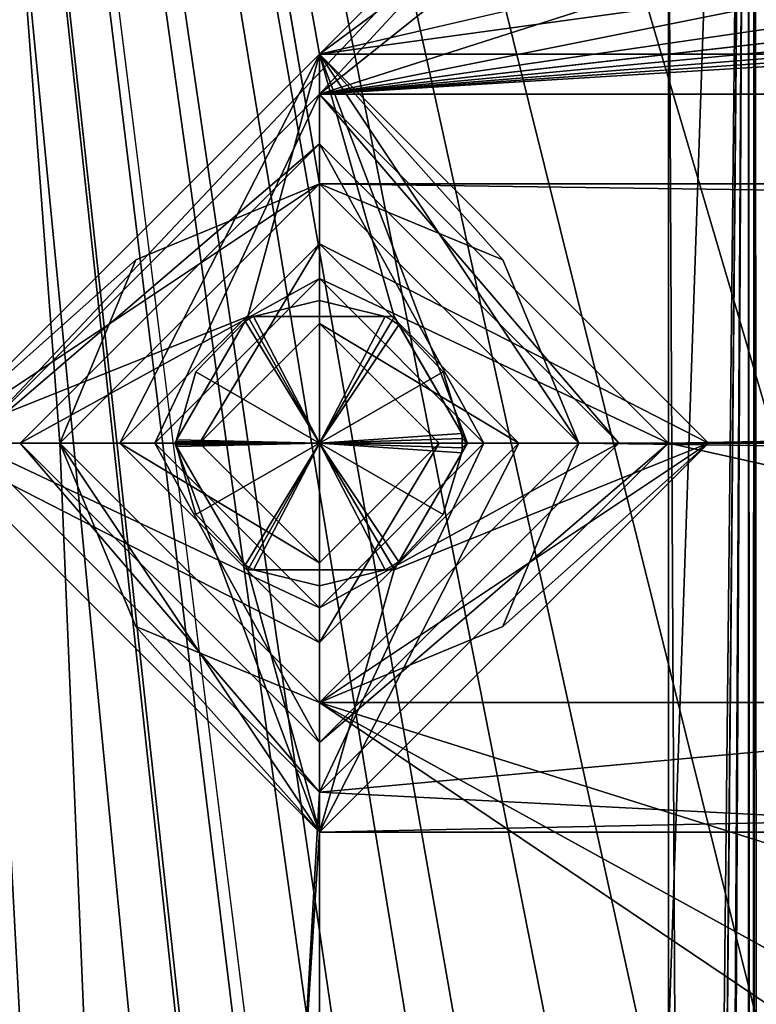
# Model space of a CAD drawing. Units: inches. Extents: x -4 to 4, y -4 to 4.
# Drawn here: x -3.85 to -3.56, y 2.34 to 2.73 of the extents above; entities that cross this region are included whole.
import ezdxf

# ---------------------------------------------------------------- set-up
doc = ezdxf.new("R2010")
doc.units = ezdxf.units.IN
doc.header["$LTSCALE"] = 13.670324
doc.header["$MEASUREMENT"] = 0
for name, color, linetype in [('171', 7, 'CONTINUOUS'), ('173', 7, 'CONTINUOUS'), ('174', 7, 'CONTINUOUS'), ('196', 7, 'CONTINUOUS'), ('203', 7, 'CONTINUOUS'), ('2321', 7, 'CONTINUOUS'), ('2322', 7, 'CONTINUOUS'), ('2323', 7, 'CONTINUOUS'), ('2324', 7, 'CONTINUOUS'), ('2325', 7, 'CONTINUOUS'), ('2326', 7, 'CONTINUOUS'), ('2327', 7, 'CONTINUOUS'), ('2328', 7, 'CONTINUOUS'), ('2329', 7, 'CONTINUOUS'), ('261', 7, 'CONTINUOUS'), ('281', 7, 'CONTINUOUS'), ('3331', 7, 'CONTINUOUS'), ('3337', 7, 'CONTINUOUS'), ('3348', 7, 'CONTINUOUS'), ('3349', 7, 'CONTINUOUS'), ('3350', 7, 'CONTINUOUS'), ('603', 7, 'CONTINUOUS'), ('608', 7, 'CONTINUOUS'), ('621', 7, 'CONTINUOUS'), ('622', 7, 'CONTINUOUS'), ('627', 7, 'CONTINUOUS'), ('628', 7, 'CONTINUOUS'), ('773', 7, 'CONTINUOUS'), ('774', 7, 'CONTINUOUS'), ('775', 7, 'CONTINUOUS'), ('776', 7, 'CONTINUOUS'), ('777', 7, 'CONTINUOUS'), ('778', 7, 'CONTINUOUS'), ('779', 7, 'CONTINUOUS'), ('780', 7, 'CONTINUOUS'), ('781', 7, 'CONTINUOUS'), ('782', 7, 'CONTINUOUS'), ('783', 7, 'CONTINUOUS'), ('784', 7, 'CONTINUOUS'), ('785', 7, 'CONTINUOUS'), ('786', 7, 'CONTINUOUS'), ('787', 7, 'CONTINUOUS'), ('788', 7, 'CONTINUOUS'), ('789', 7, 'CONTINUOUS'), ('790', 7, 'CONTINUOUS')]:
    doc.layers.add(name, color=color, linetype=linetype)

msp = doc.modelspace()

# ---------------------------------------------------------------- linework, layer by layer
at = {"layer": '171', "linetype": 'CONTINUOUS'}
for points in [[(-3.59449, 2.79528, 0.05906), (-3.59449, 2.32283, 0.05906), (-3.59449, 2.79528, 0.38976), (-3.59449, 2.79528, 0.05906)], [(-3.59449, 2.32283, 0.05906), (-3.59449, 2.32283, 0.38976), (-3.59449, 2.79528, 0.38976), (-3.59449, 2.32283, 0.05906)]]:
    msp.add_3dface(points, dxfattribs=at)
at = {"layer": '173', "linetype": 'CONTINUOUS'}
for points in [[(-3.56299, 3.24803, 0.05906), (-3.56299, -3.24803, 0.05906), (-3.59449, -2.79528, 0.05906), (-3.56299, 3.24803, 0.05906)], [(-3.59449, 2.79528, 0.05906), (-3.56299, 3.24803, 0.05906), (-3.59449, 2.32283, 0.05906), (-3.59449, 2.79528, 0.05906)], [(-3.59449, 2.32283, 0.05906), (-3.56299, 3.24803, 0.05906), (-3.59449, 0.23622, 0.05906), (-3.59449, 2.32283, 0.05906)], [(-3.59449, 0.23622, 0.05906), (-3.56299, 3.24803, 0.05906), (-3.59449, -0.23622, 0.05906), (-3.59449, 0.23622, 0.05906)], [(-3.59449, -0.23622, 0.05906), (-3.56299, 3.24803, 0.05906), (-3.59449, -2.32283, 0.05906), (-3.59449, -0.23622, 0.05906)], [(-3.59449, -2.32283, 0.05906), (-3.56299, 3.24803, 0.05906), (-3.59449, -2.79528, 0.05906), (-3.59449, -2.32283, 0.05906)]]:
    msp.add_3dface(points, dxfattribs=at)
at = {"layer": '174', "linetype": 'CONTINUOUS'}
for points in [[(-3.56299, -3.24803, 0.05906), (-3.56299, 3.24803, 0.05906), (-3.56299, -3.24803, 0.14173), (-3.56299, -3.24803, 0.05906)], [(-3.56299, 3.24803, 0.05906), (-3.56299, 3.24803, 0.14173), (-3.56299, -3.24803, 0.14173), (-3.56299, 3.24803, 0.05906)]]:
    msp.add_3dface(points, dxfattribs=at)
at = {"layer": '196', "linetype": 'CONTINUOUS'}
for points in [[(-3.56299, -3.24803, 0.38976), (-3.56299, 3.24803, 0.38976), (-3.59449, 2.79528, 0.38976), (-3.56299, -3.24803, 0.38976)], [(-3.59449, 2.32283, 0.38976), (-3.56299, -3.24803, 0.38976), (-3.59449, 2.79528, 0.38976), (-3.59449, 2.32283, 0.38976)]]:
    msp.add_3dface(points, dxfattribs=at)
at = {"layer": '203', "linetype": 'CONTINUOUS'}
for points in [[(-3.56299, 3.24803, 0.38976), (-3.56299, -3.24803, 0.38976), (-3.56299, 3.24803, 0.31102), (-3.56299, 3.24803, 0.38976)], [(-3.56299, -3.24803, 0.38976), (-3.56299, -3.24803, 0.31102), (-3.56299, 3.24803, 0.31102), (-3.56299, -3.24803, 0.38976)]]:
    msp.add_3dface(points, dxfattribs=at)
at = {"layer": '2321', "linetype": 'CONTINUOUS'}
for points in [[(-3.73228, 2.69685, 0.03937), (-3.87008, 2.55906, 0.03937), (-3.73228, 2.69685, 0.09843), (-3.73228, 2.69685, 0.03937)], [(-3.73228, 2.69685, 0.09843), (-3.87008, 2.55906, 0.03937), (-3.87008, 2.55906, 0.09843), (-3.73228, 2.69685, 0.09843)], [(-3.87008, 2.55906, 0.03937), (-3.73228, 2.42126, 0.03937), (-3.87008, 2.55906, 0.09843), (-3.87008, 2.55906, 0.03937)], [(-3.87008, 2.55906, 0.09843), (-3.73228, 2.42126, 0.03937), (-3.73228, 2.42126, 0.09843), (-3.87008, 2.55906, 0.09843)]]:
    msp.add_3dface(points, dxfattribs=at)
at = {"layer": '2322', "linetype": 'CONTINUOUS'}
for points in [[(-3.73228, 2.69685, 0.09843), (-3.87008, 2.55906, 0.09843), (-3.73228, 2.67717, 0.09843), (-3.73228, 2.69685, 0.09843)], [(-3.61417, 2.55906, 0.09843), (-3.73228, 2.69685, 0.09843), (-3.73228, 2.67717, 0.09843), (-3.61417, 2.55906, 0.09843)], [(-3.73228, 2.69685, 0.09843), (-3.61417, 2.55906, 0.09843), (-3.59449, 2.55906, 0.09843), (-3.73228, 2.69685, 0.09843)], [(-3.73228, 2.67717, 0.09843), (-3.87008, 2.55906, 0.09843), (-3.85039, 2.55906, 0.09843), (-3.73228, 2.67717, 0.09843)], [(-3.87008, 2.55906, 0.09843), (-3.73228, 2.42126, 0.09843), (-3.85039, 2.55906, 0.09843), (-3.87008, 2.55906, 0.09843)], [(-3.73228, 2.42126, 0.09843), (-3.73228, 2.44094, 0.09843), (-3.85039, 2.55906, 0.09843), (-3.73228, 2.42126, 0.09843)], [(-3.73228, 2.44094, 0.09843), (-3.73228, 2.42126, 0.09843), (-3.59449, 2.55906, 0.09843), (-3.73228, 2.44094, 0.09843)], [(-3.61417, 2.55906, 0.09843), (-3.73228, 2.44094, 0.09843), (-3.59449, 2.55906, 0.09843), (-3.61417, 2.55906, 0.09843)]]:
    msp.add_3dface(points, dxfattribs=at)
at = {"layer": '2323', "linetype": 'CONTINUOUS'}
for points in [[(-3.73228, 2.67717, 0.09843), (-3.85039, 2.55906, 0.09843), (-3.73228, 2.67717, 0.38583), (-3.73228, 2.67717, 0.09843)], [(-3.73228, 2.67717, 0.38583), (-3.85039, 2.55906, 0.09843), (-3.85039, 2.55906, 0.38583), (-3.73228, 2.67717, 0.38583)], [(-3.85039, 2.55906, 0.09843), (-3.73228, 2.44094, 0.09843), (-3.85039, 2.55906, 0.38583), (-3.85039, 2.55906, 0.09843)], [(-3.85039, 2.55906, 0.38583), (-3.73228, 2.44094, 0.09843), (-3.73228, 2.44094, 0.38583), (-3.85039, 2.55906, 0.38583)]]:
    msp.add_3dface(points, dxfattribs=at)
at = {"layer": '2324', "linetype": 'CONTINUOUS'}
for points in [[(-3.73228, 2.62402, 0.38583), (-3.73228, 2.67717, 0.38583), (-3.85039, 2.55906, 0.38583), (-3.73228, 2.62402, 0.38583)], [(-3.73228, 2.67717, 0.38583), (-3.73228, 2.62402, 0.38583), (-3.66732, 2.55906, 0.38583), (-3.73228, 2.67717, 0.38583)], [(-3.73228, 2.67717, 0.38583), (-3.66732, 2.55906, 0.38583), (-3.61417, 2.55906, 0.38583), (-3.73228, 2.67717, 0.38583)], [(-3.79724, 2.55906, 0.38583), (-3.73228, 2.62402, 0.38583), (-3.85039, 2.55906, 0.38583), (-3.79724, 2.55906, 0.38583)], [(-3.79724, 2.55906, 0.38583), (-3.85039, 2.55906, 0.38583), (-3.73228, 2.44094, 0.38583), (-3.79724, 2.55906, 0.38583)], [(-3.73228, 2.49409, 0.38583), (-3.79724, 2.55906, 0.38583), (-3.73228, 2.44094, 0.38583), (-3.73228, 2.49409, 0.38583)], [(-3.73228, 2.49409, 0.38583), (-3.73228, 2.44094, 0.38583), (-3.61417, 2.55906, 0.38583), (-3.73228, 2.49409, 0.38583)], [(-3.66732, 2.55906, 0.38583), (-3.73228, 2.49409, 0.38583), (-3.61417, 2.55906, 0.38583), (-3.66732, 2.55906, 0.38583)]]:
    msp.add_3dface(points, dxfattribs=at)
at = {"layer": '2325', "linetype": 'CONTINUOUS'}
for points in [[(-3.59449, 2.55906, 0.03937), (-3.73228, 2.69685, 0.03937), (-3.59449, 2.55906, 0.09843), (-3.59449, 2.55906, 0.03937)], [(-3.73228, 2.69685, 0.03937), (-3.73228, 2.69685, 0.09843), (-3.59449, 2.55906, 0.09843), (-3.73228, 2.69685, 0.03937)], [(-3.73228, 2.42126, 0.03937), (-3.59449, 2.55906, 0.03937), (-3.73228, 2.42126, 0.09843), (-3.73228, 2.42126, 0.03937)], [(-3.73228, 2.42126, 0.09843), (-3.59449, 2.55906, 0.03937), (-3.59449, 2.55906, 0.09843), (-3.73228, 2.42126, 0.09843)]]:
    msp.add_3dface(points, dxfattribs=at)
at = {"layer": '2326', "linetype": 'CONTINUOUS'}
for points in [[(-3.61417, 2.55906, 0.09843), (-3.73228, 2.67717, 0.09843), (-3.61417, 2.55906, 0.38583), (-3.61417, 2.55906, 0.09843)], [(-3.73228, 2.67717, 0.09843), (-3.73228, 2.67717, 0.38583), (-3.61417, 2.55906, 0.38583), (-3.73228, 2.67717, 0.09843)], [(-3.73228, 2.44094, 0.09843), (-3.61417, 2.55906, 0.09843), (-3.73228, 2.44094, 0.38583), (-3.73228, 2.44094, 0.09843)], [(-3.73228, 2.44094, 0.38583), (-3.61417, 2.55906, 0.09843), (-3.61417, 2.55906, 0.38583), (-3.73228, 2.44094, 0.38583)]]:
    msp.add_3dface(points, dxfattribs=at)
at = {"layer": '2327', "linetype": 'CONTINUOUS'}
for points in [[(-3.73228, 2.62402, 0.38583), (-3.79724, 2.55906, 0.38583), (-3.73228, 2.62402, 0.03937), (-3.73228, 2.62402, 0.38583)], [(-3.73228, 2.62402, 0.03937), (-3.79724, 2.55906, 0.38583), (-3.79724, 2.55906, 0.03937), (-3.73228, 2.62402, 0.03937)], [(-3.79724, 2.55906, 0.38583), (-3.73228, 2.49409, 0.38583), (-3.79724, 2.55906, 0.03937), (-3.79724, 2.55906, 0.38583)], [(-3.79724, 2.55906, 0.03937), (-3.73228, 2.49409, 0.38583), (-3.73228, 2.49409, 0.03937), (-3.79724, 2.55906, 0.03937)]]:
    msp.add_3dface(points, dxfattribs=at)
at = {"layer": '2328', "linetype": 'CONTINUOUS'}
for points in [[(-3.73228, 2.62402, 0.38583), (-3.73228, 2.62402, 0.03937), (-3.66732, 2.55906, 0.03937), (-3.73228, 2.62402, 0.38583)], [(-3.73228, 2.62402, 0.38583), (-3.66732, 2.55906, 0.03937), (-3.66732, 2.55906, 0.38583), (-3.73228, 2.62402, 0.38583)], [(-3.73228, 2.49409, 0.03937), (-3.73228, 2.49409, 0.38583), (-3.66732, 2.55906, 0.38583), (-3.73228, 2.49409, 0.03937)], [(-3.66732, 2.55906, 0.03937), (-3.73228, 2.49409, 0.03937), (-3.66732, 2.55906, 0.38583), (-3.66732, 2.55906, 0.03937)]]:
    msp.add_3dface(points, dxfattribs=at)
at = {"layer": '2329', "linetype": 'CONTINUOUS'}
for points in [[(-3.73228, 2.69685, 0.03937), (-3.79724, 2.55906, 0.03937), (-3.87008, 2.55906, 0.03937), (-3.73228, 2.69685, 0.03937)], [(-3.73228, 2.62402, 0.03937), (-3.79724, 2.55906, 0.03937), (-3.73228, 2.69685, 0.03937), (-3.73228, 2.62402, 0.03937)], [(-3.59449, 2.55906, 0.03937), (-3.73228, 2.62402, 0.03937), (-3.73228, 2.69685, 0.03937), (-3.59449, 2.55906, 0.03937)], [(-3.73228, 2.62402, 0.03937), (-3.59449, 2.55906, 0.03937), (-3.66732, 2.55906, 0.03937), (-3.73228, 2.62402, 0.03937)], [(-3.79724, 2.55906, 0.03937), (-3.73228, 2.49409, 0.03937), (-3.87008, 2.55906, 0.03937), (-3.79724, 2.55906, 0.03937)], [(-3.73228, 2.49409, 0.03937), (-3.73228, 2.42126, 0.03937), (-3.87008, 2.55906, 0.03937), (-3.73228, 2.49409, 0.03937)], [(-3.73228, 2.42126, 0.03937), (-3.73228, 2.49409, 0.03937), (-3.66732, 2.55906, 0.03937), (-3.73228, 2.42126, 0.03937)], [(-3.59449, 2.55906, 0.03937), (-3.73228, 2.42126, 0.03937), (-3.66732, 2.55906, 0.03937), (-3.59449, 2.55906, 0.03937)]]:
    msp.add_3dface(points, dxfattribs=at)
at = {"layer": '261', "linetype": 'CONTINUOUS'}
for points in [[(-3.56299, 3.24803, 0.31102), (-3.56299, -3.24803, 0.31102), (-3.56069, -3.24803, 0.30546), (-3.56299, 3.24803, 0.31102)], [(-3.56299, 3.24803, 0.31102), (-3.56069, -3.24803, 0.30546), (-3.56069, 3.24803, 0.30546), (-3.56299, 3.24803, 0.31102)], [(-3.55512, -3.24803, 0.30315), (-3.55512, 3.24803, 0.30315), (-3.56069, 3.24803, 0.30546), (-3.55512, -3.24803, 0.30315)], [(-3.56069, -3.24803, 0.30546), (-3.55512, -3.24803, 0.30315), (-3.56069, 3.24803, 0.30546), (-3.56069, -3.24803, 0.30546)]]:
    msp.add_3dface(points, dxfattribs=at)
at = {"layer": '281', "linetype": 'CONTINUOUS'}
for points in [[(-3.56299, -3.24803, 0.14173), (-3.56299, 3.24803, 0.14173), (-3.56069, 3.24803, 0.1473), (-3.56299, -3.24803, 0.14173)], [(-3.56299, -3.24803, 0.14173), (-3.56069, 3.24803, 0.1473), (-3.56069, -3.24803, 0.1473), (-3.56299, -3.24803, 0.14173)], [(-3.55512, 3.24803, 0.14961), (-3.55512, -3.24803, 0.14961), (-3.56069, -3.24803, 0.1473), (-3.55512, 3.24803, 0.14961)], [(-3.56069, 3.24803, 0.1473), (-3.55512, 3.24803, 0.14961), (-3.56069, -3.24803, 0.1473), (-3.56069, 3.24803, 0.1473)]]:
    msp.add_3dface(points, dxfattribs=at)
at = {"layer": '3331', "linetype": 'CONTINUOUS'}
for points in [[(-3.19685, 0.07283), (-3.26969, 0), (-3.96614, 3.96614), (-3.19685, 0.07283)], [(-3.26969, 0), (-3.19685, -0.72638), (-3.96614, 3.96614), (-3.26969, 0)], [(-3.26969, 0.79921), (-3.19685, 0.07283), (-3.96614, 3.96614), (-3.26969, 0.79921)], [(-3.19685, -0.72638), (-3.26969, -0.79921), (-3.96614, 3.96614), (-3.19685, -0.72638)], [(-3.26969, -0.79921), (-3.19685, -1.52559), (-3.96614, 3.96614), (-3.26969, -0.79921)], [(-3.19685, -1.52559), (-3.26969, -1.59843), (-3.96614, 3.96614), (-3.19685, -1.52559)], [(-3.26969, -1.59843), (-3.19685, -2.32481), (-3.96614, 3.96614), (-3.26969, -1.59843)], [(-3.19685, -2.32481), (-3.26969, -2.39764), (-3.96614, 3.96614), (-3.19685, -2.32481)], [(-3.26969, -2.39764), (-3.19685, -3.12402), (-3.96614, 3.96614), (-3.26969, -2.39764)], [(-3.19685, -3.12402), (-3.26969, -3.19685), (-3.96614, 3.96614), (-3.19685, -3.12402)], [(-3.96614, 3.96614), (-3.26969, -3.19685), (-3.96614, -3.96614), (-3.96614, 3.96614)], [(-3.19685, 0.87205), (-3.26969, 0.79921), (-3.96614, 3.96614), (-3.19685, 0.87205)], [(-3.26969, 1.59843), (-3.19685, 0.87205), (-3.96614, 3.96614), (-3.26969, 1.59843)], [(-3.19685, 1.67126), (-3.26969, 1.59843), (-3.96614, 3.96614), (-3.19685, 1.67126)], [(-3.26969, 2.39764), (-3.19685, 1.67126), (-3.96614, 3.96614), (-3.26969, 2.39764)], [(-3.19685, 2.47047), (-3.26969, 2.39764), (-3.96614, 3.96614), (-3.19685, 2.47047)], [(-3.26969, 3.19685), (-3.19685, 2.47047), (-3.96614, 3.96614), (-3.26969, 3.19685)]]:
    msp.add_3dface(points, dxfattribs=at)
at = {"layer": '3337', "linetype": 'CONTINUOUS'}
for points in [[(-3.93701, 3.93701, 0.05906), (-3.87008, 2.55906, 0.05906), (-3.26969, 3.19685, 0.05906), (-3.93701, 3.93701, 0.05906)], [(-3.87008, 2.55906, 0.05906), (-3.73228, 2.69685, 0.05906), (-3.26969, 3.19685, 0.05906), (-3.87008, 2.55906, 0.05906)], [(-3.26969, 3.19685, 0.05906), (-3.73228, 2.69685, 0.05906), (-3.19685, 3.12402, 0.05906), (-3.26969, 3.19685, 0.05906)], [(-3.73228, 2.69685, 0.05906), (3.73228, 2.69685, 0.05906), (3.19685, 3.12402, 0.05906), (-3.73228, 2.69685, 0.05906)], [(0.79921, 3.12402, 0.05906), (-3.73228, 2.69685, 0.05906), (1.59843, 3.12402, 0.05906), (0.79921, 3.12402, 0.05906)], [(-3.73228, 2.69685, 0.05906), (0.79921, 3.12402, 0.05906), (0, 3.12402, 0.05906), (-3.73228, 2.69685, 0.05906)], [(1.59843, 3.12402, 0.05906), (-3.73228, 2.69685, 0.05906), (2.39764, 3.12402, 0.05906), (1.59843, 3.12402, 0.05906)], [(2.39764, 3.12402, 0.05906), (-3.73228, 2.69685, 0.05906), (3.19685, 3.12402, 0.05906), (2.39764, 3.12402, 0.05906)], [(-3.73228, 2.69685, 0.05906), (-0.79921, 3.12402, 0.05906), (-1.59843, 3.12402, 0.05906), (-3.73228, 2.69685, 0.05906)], [(-0.79921, 3.12402, 0.05906), (-3.73228, 2.69685, 0.05906), (0, 3.12402, 0.05906), (-0.79921, 3.12402, 0.05906)], [(-3.73228, 2.69685, 0.05906), (-1.59843, 3.12402, 0.05906), (-2.39764, 3.12402, 0.05906), (-3.73228, 2.69685, 0.05906)], [(-3.73228, 2.69685, 0.05906), (-2.39764, 3.12402, 0.05906), (-3.19685, 3.12402, 0.05906), (-3.73228, 2.69685, 0.05906)], [(-3.73228, 2.69685, 0.05906), (-3.59449, 2.55906, 0.05906), (3.73228, 2.69685, 0.05906), (-3.73228, 2.69685, 0.05906)], [(3.73228, 2.69685, 0.05906), (-3.59449, 2.55906, 0.05906), (3.59449, 2.55906, 0.05906), (3.73228, 2.69685, 0.05906)], [(-3.73228, 2.42126, 0.05906), (-3.87008, 2.55906, 0.05906), (-3.87008, 0, 0.05906), (-3.73228, 2.42126, 0.05906)], [(-3.59449, 2.55906, 0.05906), (-3.73228, 2.42126, 0.05906), (-3.19685, 2.47047, 0.05906), (-3.59449, 2.55906, 0.05906)], [(3.59449, 2.55906, 0.05906), (-3.59449, 2.55906, 0.05906), (-3.19685, 2.47047, 0.05906), (3.59449, 2.55906, 0.05906)], [(-3.73228, 2.42126, 0.05906), (-3.26969, 2.39764, 0.05906), (-3.19685, 2.47047, 0.05906), (-3.73228, 2.42126, 0.05906)], [(-3.73228, 2.42126, 0.05906), (-3.87008, 0, 0.05906), (-3.26969, 2.39764, 0.05906), (-3.73228, 2.42126, 0.05906)], [(-3.26969, 2.39764, 0.05906), (-3.87008, 0, 0.05906), (-3.19685, 2.32481, 0.05906), (-3.26969, 2.39764, 0.05906)]]:
    msp.add_3dface(points, dxfattribs=at)
at = {"layer": '3348', "linetype": 'CONTINUOUS'}
for points in [[(-3.87008, 2.55906, 0.03937), (-3.73228, 2.42126, 0.03937), (-3.73228, 2.69685, 0.03937), (-3.87008, 2.55906, 0.03937)], [(-3.73228, 2.42126, 0.03937), (-3.59449, 2.55906, 0.03937), (-3.73228, 2.69685, 0.03937), (-3.73228, 2.42126, 0.03937)]]:
    msp.add_3dface(points, dxfattribs=at)
at = {"layer": '3349', "linetype": 'CONTINUOUS'}
for points in [[(-3.73228, 2.69685, 0.05906), (-3.87008, 2.55906, 0.05906), (-3.73228, 2.69685, 0.03937), (-3.73228, 2.69685, 0.05906)], [(-3.87008, 2.55906, 0.05906), (-3.87008, 2.55906, 0.03937), (-3.73228, 2.69685, 0.03937), (-3.87008, 2.55906, 0.05906)], [(-3.59449, 2.55906, 0.05906), (-3.73228, 2.69685, 0.05906), (-3.59449, 2.55906, 0.03937), (-3.59449, 2.55906, 0.05906)], [(-3.59449, 2.55906, 0.03937), (-3.73228, 2.69685, 0.05906), (-3.73228, 2.69685, 0.03937), (-3.59449, 2.55906, 0.03937)]]:
    msp.add_3dface(points, dxfattribs=at)
at = {"layer": '3350', "linetype": 'CONTINUOUS'}
for points in [[(-3.87008, 2.55906, 0.05906), (-3.73228, 2.42126, 0.05906), (-3.87008, 2.55906, 0.03937), (-3.87008, 2.55906, 0.05906)], [(-3.73228, 2.42126, 0.05906), (-3.73228, 2.42126, 0.03937), (-3.87008, 2.55906, 0.03937), (-3.73228, 2.42126, 0.05906)], [(-3.73228, 2.42126, 0.05906), (-3.59449, 2.55906, 0.05906), (-3.73228, 2.42126, 0.03937), (-3.73228, 2.42126, 0.05906)], [(-3.59449, 2.55906, 0.05906), (-3.59449, 2.55906, 0.03937), (-3.73228, 2.42126, 0.03937), (-3.59449, 2.55906, 0.05906)]]:
    msp.add_3dface(points, dxfattribs=at)
at = {"layer": '603', "linetype": 'CONTINUOUS'}
for points in [[(-3.92913, 3.81102, 0.38583), (-3.83465, -2.55906, 0.38583), (-3.92913, -3.81102, 0.38583), (-3.92913, 3.81102, 0.38583)], [(-3.83465, -2.55906, 0.38583), (-3.92913, 3.81102, 0.38583), (-3.83465, 0, 0.38583), (-3.83465, -2.55906, 0.38583)], [(-3.73228, 2.66142, 0.38583), (-3.83465, 2.55906, 0.38583), (-3.92913, 3.81102, 0.38583), (-3.73228, 2.66142, 0.38583)], [(-3.92913, 3.81102, 0.38583), (-3.83465, 2.55906, 0.38583), (-3.73228, 0.10236, 0.38583), (-3.92913, 3.81102, 0.38583)], [(3.73228, 2.66142, 0.38583), (-3.73228, 2.66142, 0.38583), (-3.92913, 3.81102, 0.38583), (3.73228, 2.66142, 0.38583)], [(-2.55906, 3.62992, 0.38583), (3.73228, 2.66142, 0.38583), (-3.92913, 3.81102, 0.38583), (-2.55906, 3.62992, 0.38583)], [(-3.83465, 0, 0.38583), (-3.92913, 3.81102, 0.38583), (-3.73228, 0.10236, 0.38583), (-3.83465, 0, 0.38583)], [(-3.62992, 2.55906, 0.38583), (-3.73228, 2.66142, 0.38583), (3.62992, 2.55906, 0.38583), (-3.62992, 2.55906, 0.38583)], [(3.62992, 2.55906, 0.38583), (-3.73228, 2.66142, 0.38583), (3.73228, 2.66142, 0.38583), (3.62992, 2.55906, 0.38583)], [(-3.83465, 2.55906, 0.38583), (-3.73228, 2.45669, 0.38583), (-3.73228, 0.10236, 0.38583), (-3.83465, 2.55906, 0.38583)], [(-3.73228, 2.45669, 0.38583), (-3.62992, 2.55906, 0.38583), (3.73228, 2.45669, 0.38583), (-3.73228, 2.45669, 0.38583)], [(3.73228, 2.45669, 0.38583), (-3.62992, 2.55906, 0.38583), (3.62992, 2.55906, 0.38583), (3.73228, 2.45669, 0.38583)], [(-3.73228, 2.45669, 0.38583), (3.73228, 2.45669, 0.38583), (3.73228, 0.10236, 0.38583), (-3.73228, 2.45669, 0.38583)], [(-0.3563, 0.18093, 0.38583), (-3.73228, 2.45669, 0.38583), (0, 0.39961, 0.38583), (-0.3563, 0.18093, 0.38583)], [(-3.73228, 2.45669, 0.38583), (-0.3563, 0.18093, 0.38583), (-3.73228, 0.10236, 0.38583), (-3.73228, 2.45669, 0.38583)], [(0, 0.39961, 0.38583), (-3.73228, 2.45669, 0.38583), (3.73228, 0.10236, 0.38583), (0, 0.39961, 0.38583)]]:
    msp.add_3dface(points, dxfattribs=at)
at = {"layer": '608', "linetype": 'CONTINUOUS'}
for points in [[(-3.88583, 2.55906, 0.45669), (-3.73228, 2.7126, 0.45669), (-3.92913, 3.81102, 0.45669), (-3.88583, 2.55906, 0.45669)], [(-2.7126, 3.73228, 0.45669), (-3.92913, 3.81102, 0.45669), (-3.73228, 2.7126, 0.45669), (-2.7126, 3.73228, 0.45669)], [(-2.7126, 3.73228, 0.45669), (-3.73228, 2.7126, 0.45669), (-2.55906, 3.57874, 0.45669), (-2.7126, 3.73228, 0.45669)], [(-3.73228, 2.7126, 0.45669), (3.73228, 2.7126, 0.45669), (2.55906, 3.57874, 0.45669), (-3.73228, 2.7126, 0.45669)], [(-3.73228, 2.7126, 0.45669), (2.55906, 3.57874, 0.45669), (0, 3.57874, 0.45669), (-3.73228, 2.7126, 0.45669)], [(-2.55906, 3.57874, 0.45669), (-3.73228, 2.7126, 0.45669), (0, 3.57874, 0.45669), (-2.55906, 3.57874, 0.45669)], [(-3.73228, 2.7126, 0.45669), (-3.57874, 2.55906, 0.45669), (3.73228, 2.7126, 0.45669), (-3.73228, 2.7126, 0.45669)], [(3.73228, 2.7126, 0.45669), (-3.57874, 2.55906, 0.45669), (3.57874, 2.55906, 0.45669), (3.73228, 2.7126, 0.45669)], [(-3.73228, 2.40551, 0.45669), (-3.88583, 2.55906, 0.45669), (-3.88583, 0, 0.45669), (-3.73228, 2.40551, 0.45669)], [(-3.57874, 2.55906, 0.45669), (-3.73228, 2.40551, 0.45669), (3.57874, 2.55906, 0.45669), (-3.57874, 2.55906, 0.45669)], [(3.57874, 2.55906, 0.45669), (-3.73228, 2.40551, 0.45669), (3.73228, 2.40551, 0.45669), (3.57874, 2.55906, 0.45669)], [(-3.73228, 0.15354, 0.45669), (-3.73228, 2.40551, 0.45669), (-3.88583, 0, 0.45669), (-3.73228, 0.15354, 0.45669)], [(3.73228, 2.40551, 0.45669), (-3.73228, 2.40551, 0.45669), (-3.73228, 0.15354, 0.45669), (3.73228, 2.40551, 0.45669)], [(0, 0.39961, 0.45669), (3.73228, 2.40551, 0.45669), (-3.73228, 0.15354, 0.45669), (0, 0.39961, 0.45669)]]:
    msp.add_3dface(points, dxfattribs=at)
at = {"layer": '621', "linetype": 'CONTINUOUS'}
for points in [[(-3.73228, 2.66142, 0.38583), (-3.62992, 2.55906, 0.38583), (-3.73228, 2.66142, 0.39764), (-3.73228, 2.66142, 0.38583)], [(-3.73228, 2.66142, 0.39764), (-3.62992, 2.55906, 0.38583), (-3.6599, 2.63144, 0.39764), (-3.73228, 2.66142, 0.39764)], [(-3.6599, 2.63144, 0.39764), (-3.62992, 2.55906, 0.38583), (-3.62992, 2.55906, 0.39764), (-3.6599, 2.63144, 0.39764)], [(-3.80466, 2.48667, 0.39764), (-3.83465, 2.55906, 0.39764), (-3.80466, 2.48667, 0.40551), (-3.80466, 2.48667, 0.39764)], [(-3.80466, 2.48667, 0.40551), (-3.83465, 2.55906, 0.39764), (-3.83465, 2.55906, 0.40551), (-3.80466, 2.48667, 0.40551)], [(-3.62992, 2.55906, 0.38583), (-3.73228, 2.45669, 0.38583), (-3.62992, 2.55906, 0.39764), (-3.62992, 2.55906, 0.38583)], [(-3.62992, 2.55906, 0.39764), (-3.73228, 2.45669, 0.38583), (-3.62992, 2.55906, 0.40551), (-3.62992, 2.55906, 0.39764)], [(-3.62992, 2.55906, 0.40551), (-3.73228, 2.45669, 0.38583), (-3.6599, 2.48667, 0.40551), (-3.62992, 2.55906, 0.40551)], [(-3.73228, 2.45669, 0.39764), (-3.80466, 2.48667, 0.39764), (-3.73228, 2.45669, 0.40551), (-3.73228, 2.45669, 0.39764)], [(-3.73228, 2.45669, 0.40551), (-3.80466, 2.48667, 0.39764), (-3.80466, 2.48667, 0.40551), (-3.73228, 2.45669, 0.40551)], [(-3.73228, 2.45669, 0.38583), (-3.73228, 2.45669, 0.39764), (-3.6599, 2.48667, 0.40551), (-3.73228, 2.45669, 0.38583)], [(-3.6599, 2.48667, 0.40551), (-3.73228, 2.45669, 0.39764), (-3.73228, 2.45669, 0.40551), (-3.6599, 2.48667, 0.40551)]]:
    msp.add_3dface(points, dxfattribs=at)
at = {"layer": '622', "linetype": 'CONTINUOUS'}
for points in [[(-3.83465, 2.55906, 0.38583), (-3.73228, 2.66142, 0.38583), (-3.83465, 2.55906, 0.39764), (-3.83465, 2.55906, 0.38583)], [(-3.83465, 2.55906, 0.39764), (-3.73228, 2.66142, 0.38583), (-3.83465, 2.55906, 0.40551), (-3.83465, 2.55906, 0.39764)], [(-3.83465, 2.55906, 0.40551), (-3.73228, 2.66142, 0.38583), (-3.80466, 2.63144, 0.40551), (-3.83465, 2.55906, 0.40551)], [(-3.73228, 2.66142, 0.38583), (-3.73228, 2.66142, 0.39764), (-3.80466, 2.63144, 0.40551), (-3.73228, 2.66142, 0.38583)], [(-3.80466, 2.63144, 0.40551), (-3.73228, 2.66142, 0.39764), (-3.73228, 2.66142, 0.40551), (-3.80466, 2.63144, 0.40551)], [(-3.73228, 2.66142, 0.39764), (-3.6599, 2.63144, 0.39764), (-3.73228, 2.66142, 0.40551), (-3.73228, 2.66142, 0.39764)], [(-3.73228, 2.66142, 0.40551), (-3.6599, 2.63144, 0.39764), (-3.6599, 2.63144, 0.40551), (-3.73228, 2.66142, 0.40551)], [(-3.6599, 2.63144, 0.39764), (-3.62992, 2.55906, 0.39764), (-3.6599, 2.63144, 0.40551), (-3.6599, 2.63144, 0.39764)], [(-3.62992, 2.55906, 0.39764), (-3.62992, 2.55906, 0.40551), (-3.6599, 2.63144, 0.40551), (-3.62992, 2.55906, 0.39764)], [(-3.73228, 2.45669, 0.38583), (-3.83465, 2.55906, 0.38583), (-3.73228, 2.45669, 0.39764), (-3.73228, 2.45669, 0.38583)], [(-3.83465, 2.55906, 0.38583), (-3.83465, 2.55906, 0.39764), (-3.80466, 2.48667, 0.39764), (-3.83465, 2.55906, 0.38583)], [(-3.83465, 2.55906, 0.38583), (-3.80466, 2.48667, 0.39764), (-3.73228, 2.45669, 0.39764), (-3.83465, 2.55906, 0.38583)]]:
    msp.add_3dface(points, dxfattribs=at)
at = {"layer": '627', "linetype": 'CONTINUOUS'}
for points in [[(-3.57874, 2.55906, 0.45669), (-3.73228, 2.7126, 0.45669), (-3.62992, 2.55906, 0.40551), (-3.57874, 2.55906, 0.45669)], [(-3.62992, 2.55906, 0.40551), (-3.73228, 2.7126, 0.45669), (-3.6599, 2.63144, 0.40551), (-3.62992, 2.55906, 0.40551)], [(-3.73228, 2.7126, 0.45669), (-3.73228, 2.66142, 0.40551), (-3.6599, 2.63144, 0.40551), (-3.73228, 2.7126, 0.45669)], [(-3.73228, 2.40551, 0.45669), (-3.57874, 2.55906, 0.45669), (-3.73228, 2.45669, 0.40551), (-3.73228, 2.40551, 0.45669)], [(-3.57874, 2.55906, 0.45669), (-3.6599, 2.48667, 0.40551), (-3.73228, 2.45669, 0.40551), (-3.57874, 2.55906, 0.45669)], [(-3.57874, 2.55906, 0.45669), (-3.62992, 2.55906, 0.40551), (-3.6599, 2.48667, 0.40551), (-3.57874, 2.55906, 0.45669)]]:
    msp.add_3dface(points, dxfattribs=at)
at = {"layer": '628', "linetype": 'CONTINUOUS'}
for points in [[(-3.73228, 2.7126, 0.45669), (-3.88583, 2.55906, 0.45669), (-3.73228, 2.66142, 0.40551), (-3.73228, 2.7126, 0.45669)], [(-3.88583, 2.55906, 0.45669), (-3.80466, 2.63144, 0.40551), (-3.73228, 2.66142, 0.40551), (-3.88583, 2.55906, 0.45669)], [(-3.88583, 2.55906, 0.45669), (-3.83465, 2.55906, 0.40551), (-3.80466, 2.63144, 0.40551), (-3.88583, 2.55906, 0.45669)], [(-3.88583, 2.55906, 0.45669), (-3.73228, 2.40551, 0.45669), (-3.83465, 2.55906, 0.40551), (-3.88583, 2.55906, 0.45669)], [(-3.73228, 2.40551, 0.45669), (-3.80466, 2.48667, 0.40551), (-3.83465, 2.55906, 0.40551), (-3.73228, 2.40551, 0.45669)], [(-3.73228, 2.40551, 0.45669), (-3.73228, 2.45669, 0.40551), (-3.80466, 2.48667, 0.40551), (-3.73228, 2.40551, 0.45669)]]:
    msp.add_3dface(points, dxfattribs=at)
at = {"layer": '773', "color": 7, "linetype": 'CONTINUOUS', "true_color": 0xc9cdce}
for points in [[(-3.68504, 2.55906, 0.18504), (-3.77953, 2.55906, 0.18504), (-3.73228, 2.6063, 0.18504), (-3.68504, 2.55906, 0.18504)], [(-3.73228, 2.51181, 0.18504), (-3.77953, 2.55906, 0.18504), (-3.68504, 2.55906, 0.18504), (-3.73228, 2.51181, 0.18504)]]:
    msp.add_3dface(points, dxfattribs=at)
at = {"layer": '774', "color": 7, "linetype": 'CONTINUOUS', "true_color": 0xc9cdce}
for points in [[(-3.81102, 2.55906, 0.38189), (-3.81102, 2.55906, 0.21654), (-3.73228, 2.48031, 0.21654), (-3.81102, 2.55906, 0.38189)], [(-3.73228, 2.48031, 0.38189), (-3.81102, 2.55906, 0.38189), (-3.73228, 2.48031, 0.21654), (-3.73228, 2.48031, 0.38189)], [(-3.65354, 2.55906, 0.38189), (-3.73228, 2.48031, 0.38189), (-3.65354, 2.55906, 0.21654), (-3.65354, 2.55906, 0.38189)], [(-3.65354, 2.55906, 0.21654), (-3.73228, 2.48031, 0.38189), (-3.73228, 2.48031, 0.21654), (-3.65354, 2.55906, 0.21654)]]:
    msp.add_3dface(points, dxfattribs=at)
at = {"layer": '775', "color": 7, "linetype": 'CONTINUOUS', "true_color": 0xc9cdce}
for points in [[(-3.81102, 2.55906, 0.38189), (-3.73228, 2.48031, 0.38189), (-3.88583, 2.55906, 0.45669), (-3.81102, 2.55906, 0.38189)], [(-3.88583, 2.55906, 0.45669), (-3.73228, 2.48031, 0.38189), (-3.73228, 2.40551, 0.45669), (-3.88583, 2.55906, 0.45669)], [(-3.73228, 2.48031, 0.38189), (-3.65354, 2.55906, 0.38189), (-3.73228, 2.40551, 0.45669), (-3.73228, 2.48031, 0.38189)], [(-3.73228, 2.40551, 0.45669), (-3.65354, 2.55906, 0.38189), (-3.57874, 2.55906, 0.45669), (-3.73228, 2.40551, 0.45669)]]:
    msp.add_3dface(points, dxfattribs=at)
at = {"layer": '776', "color": 7, "linetype": 'CONTINUOUS', "true_color": 0xc9cdce}
for points in [[(-3.73228, 2.7126, 0.45669), (-3.88583, 2.55906, 0.45669), (-3.76049, 2.60906, 0.45669), (-3.73228, 2.7126, 0.45669)], [(-3.70276, 2.60906, 0.45669), (-3.73228, 2.7126, 0.45669), (-3.76049, 2.60906, 0.45669), (-3.70276, 2.60906, 0.45669)], [(-3.57874, 2.55906, 0.45669), (-3.73228, 2.7126, 0.45669), (-3.67389, 2.55906, 0.45669), (-3.57874, 2.55906, 0.45669)], [(-3.67389, 2.55906, 0.45669), (-3.73228, 2.7126, 0.45669), (-3.70276, 2.60906, 0.45669), (-3.67389, 2.55906, 0.45669)], [(-3.76049, 2.60906, 0.45669), (-3.88583, 2.55906, 0.45669), (-3.78936, 2.55906, 0.45669), (-3.76049, 2.60906, 0.45669)], [(-3.88583, 2.55906, 0.45669), (-3.73228, 2.40551, 0.45669), (-3.78936, 2.55906, 0.45669), (-3.88583, 2.55906, 0.45669)], [(-3.78936, 2.55906, 0.45669), (-3.73228, 2.40551, 0.45669), (-3.76049, 2.50905, 0.45669), (-3.78936, 2.55906, 0.45669)], [(-3.73228, 2.40551, 0.45669), (-3.57874, 2.55906, 0.45669), (-3.70276, 2.50905, 0.45669), (-3.73228, 2.40551, 0.45669)], [(-3.70276, 2.50905, 0.45669), (-3.57874, 2.55906, 0.45669), (-3.67389, 2.55906, 0.45669), (-3.70276, 2.50905, 0.45669)], [(-3.73228, 2.40551, 0.45669), (-3.70276, 2.50905, 0.45669), (-3.76049, 2.50905, 0.45669), (-3.73228, 2.40551, 0.45669)]]:
    msp.add_3dface(points, dxfattribs=at)
at = {"layer": '777', "color": 7, "linetype": 'CONTINUOUS', "true_color": 0xc9cdce}
for points in [[(-3.81102, 2.55906, 0.21654), (-3.81102, 2.55906, 0.38189), (-3.73228, 2.6378, 0.38189), (-3.81102, 2.55906, 0.21654)], [(-3.81102, 2.55906, 0.21654), (-3.73228, 2.6378, 0.38189), (-3.73228, 2.6378, 0.21654), (-3.81102, 2.55906, 0.21654)], [(-3.65354, 2.55906, 0.38189), (-3.65354, 2.55906, 0.21654), (-3.73228, 2.6378, 0.21654), (-3.65354, 2.55906, 0.38189)], [(-3.73228, 2.6378, 0.38189), (-3.65354, 2.55906, 0.38189), (-3.73228, 2.6378, 0.21654), (-3.73228, 2.6378, 0.38189)]]:
    msp.add_3dface(points, dxfattribs=at)
at = {"layer": '778', "color": 7, "linetype": 'CONTINUOUS', "true_color": 0xc9cdce}
for points in [[(-3.81102, 2.55906, 0.38189), (-3.88583, 2.55906, 0.45669), (-3.73228, 2.7126, 0.45669), (-3.81102, 2.55906, 0.38189)], [(-3.81102, 2.55906, 0.38189), (-3.73228, 2.7126, 0.45669), (-3.73228, 2.6378, 0.38189), (-3.81102, 2.55906, 0.38189)], [(-3.73228, 2.7126, 0.45669), (-3.57874, 2.55906, 0.45669), (-3.73228, 2.6378, 0.38189), (-3.73228, 2.7126, 0.45669)], [(-3.57874, 2.55906, 0.45669), (-3.65354, 2.55906, 0.38189), (-3.73228, 2.6378, 0.38189), (-3.57874, 2.55906, 0.45669)]]:
    msp.add_3dface(points, dxfattribs=at)
at = {"layer": '779', "color": 7, "linetype": 'CONTINUOUS', "true_color": 0xc9cdce}
for points in [[(-3.76049, 2.60906, 0.38583), (-3.76158, 2.60718, 0.38583), (-3.75992, 2.60815, 0.38583), (-3.76049, 2.60906, 0.38583)], [(-3.75824, 2.60906, 0.38583), (-3.76049, 2.60906, 0.38583), (-3.75992, 2.60815, 0.38583), (-3.75824, 2.60906, 0.38583)], [(-3.70276, 2.60906, 0.38583), (-3.70632, 2.60906, 0.38583), (-3.70357, 2.60753, 0.38583), (-3.70276, 2.60906, 0.38583)], [(-3.7009, 2.60584, 0.38583), (-3.70276, 2.60906, 0.38583), (-3.70357, 2.60753, 0.38583), (-3.7009, 2.60584, 0.38583)], [(-3.67607, 2.56284, 0.38583), (-3.67598, 2.56095, 0.38583), (-3.67389, 2.55906, 0.38583), (-3.67607, 2.56284, 0.38583)], [(-3.78861, 2.56036, 0.38583), (-3.78936, 2.55906, 0.38583), (-3.78862, 2.55971, 0.38583), (-3.78861, 2.56036, 0.38583)], [(-3.78936, 2.55906, 0.38583), (-3.78862, 2.55906, 0.38583), (-3.78862, 2.55971, 0.38583), (-3.78936, 2.55906, 0.38583)], [(-3.78862, 2.5584, 0.38583), (-3.78862, 2.55906, 0.38583), (-3.78936, 2.55906, 0.38583), (-3.78862, 2.5584, 0.38583)], [(-3.78861, 2.55775, 0.38583), (-3.78862, 2.5584, 0.38583), (-3.78936, 2.55906, 0.38583), (-3.78861, 2.55775, 0.38583)], [(-3.67607, 2.55527, 0.38583), (-3.67389, 2.55906, 0.38583), (-3.67598, 2.55716, 0.38583), (-3.67607, 2.55527, 0.38583)], [(-3.67598, 2.56095, 0.38583), (-3.67594, 2.55906, 0.38583), (-3.67389, 2.55906, 0.38583), (-3.67598, 2.56095, 0.38583)], [(-3.67389, 2.55906, 0.38583), (-3.67594, 2.55906, 0.38583), (-3.67598, 2.55716, 0.38583), (-3.67389, 2.55906, 0.38583)], [(-3.70276, 2.50905, 0.38583), (-3.7009, 2.51227, 0.38583), (-3.70357, 2.51058, 0.38583), (-3.70276, 2.50905, 0.38583)], [(-3.76158, 2.51093, 0.38583), (-3.76049, 2.50905, 0.38583), (-3.75992, 2.50996, 0.38583), (-3.76158, 2.51093, 0.38583)], [(-3.76049, 2.50905, 0.38583), (-3.75824, 2.50905, 0.38583), (-3.75992, 2.50996, 0.38583), (-3.76049, 2.50905, 0.38583)], [(-3.70632, 2.50905, 0.38583), (-3.70276, 2.50905, 0.38583), (-3.70357, 2.51058, 0.38583), (-3.70632, 2.50905, 0.38583)]]:
    msp.add_3dface(points, dxfattribs=at)
at = {"layer": '780', "color": 7, "linetype": 'CONTINUOUS', "true_color": 0xc9cdce}
for points in [[(-3.70276, 2.50905, 0.45669), (-3.67389, 2.55906, 0.45669), (-3.67389, 2.55906, 0.38583), (-3.70276, 2.50905, 0.45669)], [(-3.70276, 2.50905, 0.45669), (-3.67389, 2.55906, 0.38583), (-3.67607, 2.55527, 0.38583), (-3.70276, 2.50905, 0.45669)], [(-3.70276, 2.50905, 0.45669), (-3.67607, 2.55527, 0.38583), (-3.7009, 2.51227, 0.38583), (-3.70276, 2.50905, 0.45669)], [(-3.70276, 2.50905, 0.45669), (-3.7009, 2.51227, 0.38583), (-3.70276, 2.50905, 0.38583), (-3.70276, 2.50905, 0.45669)]]:
    msp.add_3dface(points, dxfattribs=at)
at = {"layer": '781', "color": 7, "linetype": 'CONTINUOUS', "true_color": 0xc9cdce}
for points in [[(-3.67389, 2.55906, 0.45669), (-3.70276, 2.60906, 0.45669), (-3.70276, 2.60906, 0.38583), (-3.67389, 2.55906, 0.45669)], [(-3.67389, 2.55906, 0.45669), (-3.70276, 2.60906, 0.38583), (-3.7009, 2.60584, 0.38583), (-3.67389, 2.55906, 0.45669)], [(-3.67389, 2.55906, 0.45669), (-3.7009, 2.60584, 0.38583), (-3.67607, 2.56284, 0.38583), (-3.67389, 2.55906, 0.45669)], [(-3.67389, 2.55906, 0.45669), (-3.67607, 2.56284, 0.38583), (-3.67389, 2.55906, 0.38583), (-3.67389, 2.55906, 0.45669)]]:
    msp.add_3dface(points, dxfattribs=at)
at = {"layer": '782', "color": 7, "linetype": 'CONTINUOUS', "true_color": 0xc9cdce}
for points in [[(-3.70276, 2.60906, 0.45669), (-3.76049, 2.60906, 0.45669), (-3.76049, 2.60906, 0.38583), (-3.70276, 2.60906, 0.45669)], [(-3.70276, 2.60906, 0.45669), (-3.76049, 2.60906, 0.38583), (-3.75824, 2.60906, 0.38583), (-3.70276, 2.60906, 0.45669)], [(-3.70276, 2.60906, 0.45669), (-3.75824, 2.60906, 0.38583), (-3.70632, 2.60906, 0.38583), (-3.70276, 2.60906, 0.45669)], [(-3.70276, 2.60906, 0.45669), (-3.70632, 2.60906, 0.38583), (-3.70276, 2.60906, 0.38583), (-3.70276, 2.60906, 0.45669)]]:
    msp.add_3dface(points, dxfattribs=at)
at = {"layer": '783', "color": 7, "linetype": 'CONTINUOUS', "true_color": 0xc9cdce}
for points in [[(-3.76049, 2.60906, 0.45669), (-3.78936, 2.55906, 0.45669), (-3.78936, 2.55906, 0.38583), (-3.76049, 2.60906, 0.45669)], [(-3.76049, 2.60906, 0.45669), (-3.78936, 2.55906, 0.38583), (-3.78861, 2.56036, 0.38583), (-3.76049, 2.60906, 0.45669)], [(-3.76049, 2.60906, 0.45669), (-3.78861, 2.56036, 0.38583), (-3.76158, 2.60718, 0.38583), (-3.76049, 2.60906, 0.45669)], [(-3.76049, 2.60906, 0.45669), (-3.76158, 2.60718, 0.38583), (-3.76049, 2.60906, 0.38583), (-3.76049, 2.60906, 0.45669)]]:
    msp.add_3dface(points, dxfattribs=at)
at = {"layer": '784', "color": 7, "linetype": 'CONTINUOUS', "true_color": 0xc9cdce}
for points in [[(-3.78936, 2.55906, 0.45669), (-3.76049, 2.50905, 0.45669), (-3.76049, 2.50905, 0.38583), (-3.78936, 2.55906, 0.45669)], [(-3.78936, 2.55906, 0.45669), (-3.78861, 2.55775, 0.38583), (-3.78936, 2.55906, 0.38583), (-3.78936, 2.55906, 0.45669)], [(-3.78861, 2.55775, 0.38583), (-3.78936, 2.55906, 0.45669), (-3.76158, 2.51093, 0.38583), (-3.78861, 2.55775, 0.38583)], [(-3.78936, 2.55906, 0.45669), (-3.76049, 2.50905, 0.38583), (-3.76158, 2.51093, 0.38583), (-3.78936, 2.55906, 0.45669)]]:
    msp.add_3dface(points, dxfattribs=at)
at = {"layer": '785', "color": 7, "linetype": 'CONTINUOUS', "true_color": 0xc9cdce}
for points in [[(-3.76049, 2.50905, 0.45669), (-3.70276, 2.50905, 0.45669), (-3.70276, 2.50905, 0.38583), (-3.76049, 2.50905, 0.45669)], [(-3.76049, 2.50905, 0.45669), (-3.70276, 2.50905, 0.38583), (-3.70632, 2.50905, 0.38583), (-3.76049, 2.50905, 0.45669)], [(-3.76049, 2.50905, 0.45669), (-3.70632, 2.50905, 0.38583), (-3.75824, 2.50905, 0.38583), (-3.76049, 2.50905, 0.45669)], [(-3.76049, 2.50905, 0.45669), (-3.75824, 2.50905, 0.38583), (-3.76049, 2.50905, 0.38583), (-3.76049, 2.50905, 0.45669)]]:
    msp.add_3dface(points, dxfattribs=at)
at = {"layer": '786', "color": 7, "linetype": 'CONTINUOUS', "true_color": 0xc9cdce}
for points in [[(-3.77953, 2.55906, 0.18504), (-3.81102, 2.55906, 0.21654), (-3.73228, 2.6378, 0.21654), (-3.77953, 2.55906, 0.18504)], [(-3.73228, 2.6063, 0.18504), (-3.77953, 2.55906, 0.18504), (-3.73228, 2.6378, 0.21654), (-3.73228, 2.6063, 0.18504)], [(-3.65354, 2.55906, 0.21654), (-3.73228, 2.6063, 0.18504), (-3.73228, 2.6378, 0.21654), (-3.65354, 2.55906, 0.21654)], [(-3.68504, 2.55906, 0.18504), (-3.73228, 2.6063, 0.18504), (-3.65354, 2.55906, 0.21654), (-3.68504, 2.55906, 0.18504)]]:
    msp.add_3dface(points, dxfattribs=at)
at = {"layer": '787', "color": 7, "linetype": 'CONTINUOUS', "true_color": 0xc9cdce}
for points in [[(-3.77953, 2.55906, 0.18504), (-3.73228, 2.51181, 0.18504), (-3.81102, 2.55906, 0.21654), (-3.77953, 2.55906, 0.18504)], [(-3.81102, 2.55906, 0.21654), (-3.73228, 2.51181, 0.18504), (-3.73228, 2.48031, 0.21654), (-3.81102, 2.55906, 0.21654)], [(-3.73228, 2.51181, 0.18504), (-3.68504, 2.55906, 0.18504), (-3.73228, 2.48031, 0.21654), (-3.73228, 2.51181, 0.18504)], [(-3.68504, 2.55906, 0.18504), (-3.65354, 2.55906, 0.21654), (-3.73228, 2.48031, 0.21654), (-3.68504, 2.55906, 0.18504)]]:
    msp.add_3dface(points, dxfattribs=at)
at = {"layer": '788', "color": 7, "linetype": 'CONTINUOUS', "true_color": 0xc9cdce}
for points in [[(-3.73228, 2.61539, 0.38583), (-3.75824, 2.60906, 0.38583), (-3.73228, 2.55906, 0.3533), (-3.73228, 2.61539, 0.38583)], [(-3.70632, 2.60906, 0.38583), (-3.73228, 2.61539, 0.38583), (-3.73228, 2.55906, 0.3533), (-3.70632, 2.60906, 0.38583)], [(-3.75824, 2.60906, 0.38583), (-3.75992, 2.60815, 0.38583), (-3.73228, 2.55906, 0.3533), (-3.75824, 2.60906, 0.38583)], [(-3.70357, 2.60753, 0.38583), (-3.70632, 2.60906, 0.38583), (-3.73228, 2.55906, 0.3533), (-3.70357, 2.60753, 0.38583)], [(-3.76158, 2.60718, 0.38583), (-3.78107, 2.58722, 0.38583), (-3.73228, 2.55906, 0.3533), (-3.76158, 2.60718, 0.38583)], [(-3.75992, 2.60815, 0.38583), (-3.76158, 2.60718, 0.38583), (-3.73228, 2.55906, 0.3533), (-3.75992, 2.60815, 0.38583)], [(-3.7009, 2.60584, 0.38583), (-3.70357, 2.60753, 0.38583), (-3.73228, 2.55906, 0.3533), (-3.7009, 2.60584, 0.38583)], [(-3.68349, 2.58722, 0.38583), (-3.7009, 2.60584, 0.38583), (-3.73228, 2.55906, 0.3533), (-3.68349, 2.58722, 0.38583)], [(-3.78107, 2.58722, 0.38583), (-3.78861, 2.56036, 0.38583), (-3.73228, 2.55906, 0.3533), (-3.78107, 2.58722, 0.38583)], [(-3.67607, 2.56284, 0.38583), (-3.68349, 2.58722, 0.38583), (-3.73228, 2.55906, 0.3533), (-3.67607, 2.56284, 0.38583)], [(-3.67598, 2.56095, 0.38583), (-3.67607, 2.56284, 0.38583), (-3.73228, 2.55906, 0.3533), (-3.67598, 2.56095, 0.38583)], [(-3.78861, 2.56036, 0.38583), (-3.78862, 2.55971, 0.38583), (-3.73228, 2.55906, 0.3533), (-3.78861, 2.56036, 0.38583)], [(-3.78862, 2.55971, 0.38583), (-3.78862, 2.55906, 0.38583), (-3.73228, 2.55906, 0.3533), (-3.78862, 2.55971, 0.38583)], [(-3.67594, 2.55906, 0.38583), (-3.67598, 2.56095, 0.38583), (-3.73228, 2.55906, 0.3533), (-3.67594, 2.55906, 0.38583)]]:
    msp.add_3dface(points, dxfattribs=at)
at = {"layer": '789', "color": 7, "linetype": 'CONTINUOUS', "true_color": 0xc9cdce}
for points in [[(-3.70632, 2.60906, 0.38583), (-3.75824, 2.60906, 0.38583), (-3.73228, 2.61539, 0.38583), (-3.70632, 2.60906, 0.38583)], [(-3.76158, 2.60718, 0.38583), (-3.78861, 2.56036, 0.38583), (-3.78107, 2.58722, 0.38583), (-3.76158, 2.60718, 0.38583)], [(-3.67607, 2.56284, 0.38583), (-3.7009, 2.60584, 0.38583), (-3.68349, 2.58722, 0.38583), (-3.67607, 2.56284, 0.38583)], [(-3.78861, 2.55775, 0.38583), (-3.76158, 2.51093, 0.38583), (-3.78107, 2.53089, 0.38583), (-3.78861, 2.55775, 0.38583)], [(-3.7009, 2.51227, 0.38583), (-3.67607, 2.55527, 0.38583), (-3.68349, 2.53089, 0.38583), (-3.7009, 2.51227, 0.38583)], [(-3.75824, 2.50905, 0.38583), (-3.70632, 2.50905, 0.38583), (-3.73228, 2.50272, 0.38583), (-3.75824, 2.50905, 0.38583)]]:
    msp.add_3dface(points, dxfattribs=at)
at = {"layer": '790', "color": 7, "linetype": 'CONTINUOUS', "true_color": 0xc9cdce}
for points in [[(-3.78862, 2.55906, 0.38583), (-3.78862, 2.5584, 0.38583), (-3.73228, 2.55906, 0.3533), (-3.78862, 2.55906, 0.38583)], [(-3.78862, 2.5584, 0.38583), (-3.78861, 2.55775, 0.38583), (-3.73228, 2.55906, 0.3533), (-3.78862, 2.5584, 0.38583)], [(-3.73228, 2.55906, 0.3533), (-3.78861, 2.55775, 0.38583), (-3.78107, 2.53089, 0.38583), (-3.73228, 2.55906, 0.3533)], [(-3.76158, 2.51093, 0.38583), (-3.73228, 2.55906, 0.3533), (-3.78107, 2.53089, 0.38583), (-3.76158, 2.51093, 0.38583)], [(-3.76158, 2.51093, 0.38583), (-3.75992, 2.50996, 0.38583), (-3.73228, 2.55906, 0.3533), (-3.76158, 2.51093, 0.38583)], [(-3.75992, 2.50996, 0.38583), (-3.75824, 2.50905, 0.38583), (-3.73228, 2.55906, 0.3533), (-3.75992, 2.50996, 0.38583)], [(-3.73228, 2.55906, 0.3533), (-3.75824, 2.50905, 0.38583), (-3.73228, 2.50272, 0.38583), (-3.73228, 2.55906, 0.3533)], [(-3.67598, 2.55716, 0.38583), (-3.67594, 2.55906, 0.38583), (-3.73228, 2.55906, 0.3533), (-3.67598, 2.55716, 0.38583)], [(-3.67607, 2.55527, 0.38583), (-3.67598, 2.55716, 0.38583), (-3.73228, 2.55906, 0.3533), (-3.67607, 2.55527, 0.38583)], [(-3.67607, 2.55527, 0.38583), (-3.73228, 2.55906, 0.3533), (-3.68349, 2.53089, 0.38583), (-3.67607, 2.55527, 0.38583)], [(-3.70357, 2.51058, 0.38583), (-3.7009, 2.51227, 0.38583), (-3.73228, 2.55906, 0.3533), (-3.70357, 2.51058, 0.38583)], [(-3.73228, 2.55906, 0.3533), (-3.7009, 2.51227, 0.38583), (-3.68349, 2.53089, 0.38583), (-3.73228, 2.55906, 0.3533)], [(-3.70632, 2.50905, 0.38583), (-3.70357, 2.51058, 0.38583), (-3.73228, 2.55906, 0.3533), (-3.70632, 2.50905, 0.38583)], [(-3.70632, 2.50905, 0.38583), (-3.73228, 2.55906, 0.3533), (-3.73228, 2.50272, 0.38583), (-3.70632, 2.50905, 0.38583)]]:
    msp.add_3dface(points, dxfattribs=at)

doc.saveas('drawing.dxf')
